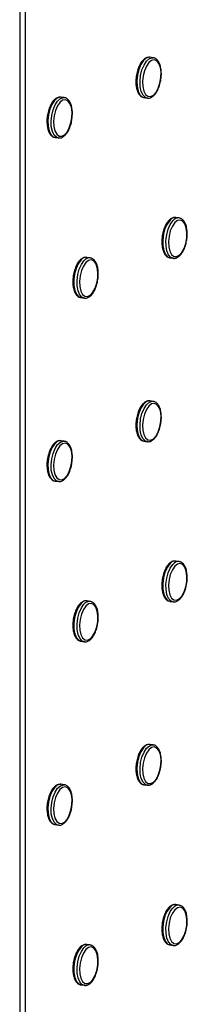
# Model space of a CAD drawing. Units: millimetres. Extents: x -1550 to 342, y -957 to 1717.
# Drawn here: x -352 to -315, y 1083 to 1301 of the extents above; entities that cross this region are included whole.
import ezdxf

# ---------------------------------------------------------------- set-up
doc = ezdxf.new("R2010")
doc.units = ezdxf.units.MM
doc.header["$MEASUREMENT"] = 0
doc.layers.get('0').update_dxf_attribs({"linetype": 'CONTINUOUS', "lineweight": 15})

msp = doc.modelspace()

# ---------------------------------------------------------------- linework, layer by layer
at = {"color": 7, "linetype": 'Continuous', "lineweight": 25}
for p, q in [((-352.15, 1565.71), (-352.15, 752.89)), ((-352.15, 1438.71), (-352.15, -523.5)), ((-350.95, 1438.53), (-350.95, -523.68)), ((-322.55, 1292.86), (-323.26, 1292.97)), ((-342.27, 1284.02), (-342.98, 1284.13)), ((-324.59, 1284.02), (-323.88, 1283.92)), ((-344.32, 1275.18), (-343.61, 1275.07)), ((-316.8, 1257.34), (-317.51, 1257.44)), ((-336.52, 1248.5), (-337.23, 1248.6)), ((-318.92, 1248.51), (-318.85, 1248.5)), ((-318.85, 1248.5), (-318.14, 1248.39)), ((-338.64, 1239.67), (-338.57, 1239.66)), ((-338.57, 1239.66), (-337.86, 1239.55)), ((-322.55, 1216.66), (-323.26, 1216.77)), ((-342.27, 1207.82), (-342.98, 1207.93)), ((-324.59, 1207.82), (-323.88, 1207.71)), ((-344.32, 1198.98), (-343.61, 1198.87)), ((-316.8, 1181.14), (-317.51, 1181.24)), ((-336.52, 1172.29), (-337.23, 1172.4)), ((-318.92, 1172.31), (-318.85, 1172.3)), ((-318.85, 1172.3), (-318.14, 1172.19)), ((-338.64, 1163.47), (-338.57, 1163.45)), ((-338.57, 1163.45), (-337.86, 1163.35)), ((-322.55, 1140.46), (-323.26, 1140.56)), ((-342.27, 1131.62), (-342.98, 1131.72)), ((-324.59, 1131.62), (-323.88, 1131.51)), ((-344.32, 1122.78), (-343.61, 1122.67)), ((-316.8, 1104.93), (-317.51, 1105.04)), ((-336.52, 1096.09), (-337.23, 1096.2)), ((-318.92, 1096.11), (-318.85, 1096.09)), ((-318.85, 1096.09), (-318.14, 1095.99)), ((-338.64, 1087.26), (-338.57, 1087.25)), ((-338.57, 1087.25), (-337.86, 1087.15))]:
    msp.add_line(p, q, dxfattribs=at)
at = {"color": 7, "linetype": 'Continuous', "lineweight": 25, "flags": 128}
for points in [[(-323.26, 1292.97), (-323.46, 1292.98), (-324.1, 1292.77), (-324.73, 1292.22), (-325.3, 1291.36), (-325.75, 1290.27), (-326.05, 1289.04)], [(-325.34, 1288.93), (-325.04, 1290.17), (-324.58, 1291.25), (-324.02, 1292.11), (-323.39, 1292.67), (-322.75, 1292.87), (-322.53, 1292.86)], [(-324.79, 1288.83), (-324.91, 1287.62), (-324.85, 1286.47), (-324.61, 1285.48), (-324.22, 1284.75), (-323.71, 1284.34), (-323.12, 1284.28), (-322.5, 1284.58), (-321.92, 1285.22), (-321.42, 1286.13), (-321.05, 1287.24), (-320.84, 1288.45), (-320.81, 1289.65), (-320.96, 1290.73), (-321.28, 1291.59), (-321.74, 1292.17), (-322.3, 1292.41), (-322.91, 1292.28), (-323.51, 1291.81), (-324.06, 1291.03), (-324.5, 1290), (-324.79, 1288.83)], [(-326.05, 1289.04), (-326.18, 1287.76), (-326.13, 1286.55), (-325.9, 1285.49), (-325.51, 1284.67), (-325, 1284.17), (-324.59, 1284.02)], [(-323.91, 1283.92), (-324.28, 1284.06), (-324.8, 1284.57), (-325.19, 1285.38), (-325.42, 1286.44), (-325.47, 1287.66), (-325.34, 1288.93)], [(-342.98, 1284.13), (-343.18, 1284.14), (-343.83, 1283.93), (-344.45, 1283.38), (-345.02, 1282.52), (-345.47, 1281.43), (-345.77, 1280.2)], [(-345.06, 1280.09), (-344.76, 1281.32), (-344.31, 1282.41), (-343.74, 1283.27), (-343.12, 1283.82), (-342.47, 1284.03), (-342.25, 1284.02)], [(-344.51, 1279.99), (-344.63, 1278.77), (-344.57, 1277.62), (-344.34, 1276.64), (-343.94, 1275.91), (-343.43, 1275.5), (-342.84, 1275.44), (-342.23, 1275.74), (-341.64, 1276.38), (-341.15, 1277.29), (-340.78, 1278.4), (-340.57, 1279.61), (-340.54, 1280.81), (-340.69, 1281.89), (-341.01, 1282.75), (-341.47, 1283.33), (-342.02, 1283.57), (-342.63, 1283.44), (-343.24, 1282.97), (-343.78, 1282.18), (-344.22, 1281.16), (-344.51, 1279.99)], [(-345.77, 1280.2), (-345.91, 1278.92), (-345.86, 1277.71), (-345.63, 1276.65), (-345.24, 1275.83), (-344.72, 1275.33), (-344.32, 1275.18)], [(-343.63, 1275.08), (-344.01, 1275.22), (-344.52, 1275.72), (-344.91, 1276.54), (-345.14, 1277.6), (-345.19, 1278.82), (-345.06, 1280.09)], [(-318.89, 1256.8), (-319.47, 1255.99), (-319.94, 1254.93), (-320.27, 1253.72), (-320.43, 1252.44), (-320.41, 1251.21), (-320.21, 1250.12), (-319.84, 1249.26), (-319.34, 1248.7), (-318.92, 1248.51)], [(-318.16, 1248.39), (-318.63, 1248.59), (-319.13, 1249.15), (-319.49, 1250.01), (-319.7, 1251.1), (-319.72, 1252.34), (-319.56, 1253.61), (-319.23, 1254.83), (-318.75, 1255.88), (-318.18, 1256.7)], [(-317.76, 1256.29), (-318.3, 1255.52), (-318.75, 1254.5), (-319.04, 1253.33), (-319.17, 1252.11), (-319.11, 1250.96), (-318.87, 1249.97), (-318.48, 1249.23), (-317.97, 1248.82), (-317.38, 1248.75), (-316.77, 1249.05), (-316.19, 1249.68), (-315.69, 1250.59), (-315.31, 1251.7), (-315.1, 1252.9), (-315.07, 1254.1), (-315.21, 1255.18), (-315.53, 1256.06), (-315.99, 1256.64), (-316.55, 1256.88), (-317.15, 1256.76), (-317.76, 1256.29)], [(-338.61, 1247.96), (-339.19, 1247.15), (-339.66, 1246.09), (-339.99, 1244.88), (-340.15, 1243.6), (-340.13, 1242.37), (-339.93, 1241.28), (-339.56, 1240.42), (-339.06, 1239.86), (-338.64, 1239.67)], [(-337.88, 1239.55), (-338.35, 1239.75), (-338.85, 1240.31), (-339.22, 1241.17), (-339.42, 1242.26), (-339.44, 1243.49), (-339.28, 1244.77), (-338.95, 1245.99), (-338.48, 1247.04), (-337.9, 1247.85)], [(-337.48, 1247.45), (-338.03, 1246.67), (-338.47, 1245.65), (-338.76, 1244.48), (-338.89, 1243.27), (-338.83, 1242.12), (-338.6, 1241.13), (-338.2, 1240.39), (-337.69, 1239.97), (-337.1, 1239.91), (-336.49, 1240.21), (-335.91, 1240.84), (-335.41, 1241.75), (-335.04, 1242.86), (-334.82, 1244.06), (-334.79, 1245.26), (-334.94, 1246.34), (-335.25, 1247.22), (-335.71, 1247.8), (-336.27, 1248.04), (-336.88, 1247.92), (-337.48, 1247.45)], [(-323.26, 1216.77), (-323.46, 1216.78), (-324.1, 1216.57), (-324.73, 1216.01), (-325.3, 1215.16), (-325.75, 1214.07), (-326.05, 1212.84)], [(-325.34, 1212.73), (-325.04, 1213.96), (-324.58, 1215.05), (-324.02, 1215.91), (-323.39, 1216.46), (-322.75, 1216.67), (-322.53, 1216.66)], [(-324.79, 1212.63), (-324.91, 1211.41), (-324.85, 1210.26), (-324.61, 1209.28), (-324.22, 1208.55), (-323.71, 1208.14), (-323.12, 1208.08), (-322.5, 1208.38), (-321.92, 1209.02), (-321.42, 1209.93), (-321.05, 1211.04), (-320.84, 1212.25), (-320.81, 1213.44), (-320.96, 1214.52), (-321.28, 1215.39), (-321.74, 1215.97), (-322.3, 1216.21), (-322.91, 1216.08), (-323.51, 1215.61), (-324.06, 1214.82), (-324.5, 1213.8), (-324.79, 1212.63)], [(-326.05, 1212.84), (-326.18, 1211.56), (-326.13, 1210.34), (-325.9, 1209.29), (-325.51, 1208.47), (-325, 1207.96), (-324.59, 1207.82)], [(-323.91, 1207.72), (-324.28, 1207.86), (-324.8, 1208.36), (-325.19, 1209.18), (-325.42, 1210.24), (-325.47, 1211.46), (-325.34, 1212.73)], [(-342.98, 1207.93), (-343.18, 1207.94), (-343.83, 1207.73), (-344.45, 1207.17), (-345.02, 1206.32), (-345.47, 1205.23), (-345.77, 1204)], [(-345.06, 1203.89), (-344.76, 1205.12), (-344.31, 1206.21), (-343.74, 1207.07), (-343.12, 1207.62), (-342.47, 1207.83), (-342.25, 1207.82)], [(-344.51, 1203.79), (-344.63, 1202.57), (-344.57, 1201.42), (-344.34, 1200.44), (-343.94, 1199.71), (-343.43, 1199.29), (-342.84, 1199.24), (-342.23, 1199.54), (-341.64, 1200.18), (-341.15, 1201.09), (-340.78, 1202.2), (-340.57, 1203.41), (-340.54, 1204.6), (-340.69, 1205.68), (-341.01, 1206.55), (-341.47, 1207.13), (-342.02, 1207.37), (-342.63, 1207.24), (-343.24, 1206.77), (-343.78, 1205.98), (-344.22, 1204.96), (-344.51, 1203.79)], [(-345.77, 1204), (-345.91, 1202.72), (-345.86, 1201.5), (-345.63, 1200.44), (-345.24, 1199.63), (-344.72, 1199.12), (-344.32, 1198.98)], [(-343.63, 1198.88), (-344.01, 1199.02), (-344.52, 1199.52), (-344.91, 1200.34), (-345.14, 1201.4), (-345.19, 1202.61), (-345.06, 1203.89)], [(-318.89, 1180.6), (-319.47, 1179.79), (-319.94, 1178.73), (-320.27, 1177.52), (-320.43, 1176.24), (-320.41, 1175.01), (-320.21, 1173.92), (-319.84, 1173.06), (-319.34, 1172.5), (-318.92, 1172.31)], [(-318.16, 1172.19), (-318.63, 1172.39), (-319.13, 1172.95), (-319.49, 1173.81), (-319.7, 1174.9), (-319.72, 1176.13), (-319.56, 1177.41), (-319.23, 1178.63), (-318.75, 1179.68), (-318.18, 1180.49)], [(-317.76, 1180.09), (-318.3, 1179.31), (-318.75, 1178.29), (-319.04, 1177.12), (-319.17, 1175.91), (-319.11, 1174.76), (-318.87, 1173.77), (-318.48, 1173.03), (-317.97, 1172.61), (-317.38, 1172.55), (-316.77, 1172.85), (-316.19, 1173.48), (-315.69, 1174.39), (-315.31, 1175.5), (-315.1, 1176.7), (-315.07, 1177.9), (-315.21, 1178.98), (-315.53, 1179.85), (-315.99, 1180.44), (-316.55, 1180.68), (-317.15, 1180.56), (-317.76, 1180.09)], [(-338.61, 1171.76), (-339.19, 1170.95), (-339.66, 1169.89), (-339.99, 1168.67), (-340.15, 1167.4), (-340.13, 1166.16), (-339.93, 1165.07), (-339.56, 1164.21), (-339.06, 1163.66), (-338.64, 1163.47)], [(-337.88, 1163.35), (-338.35, 1163.55), (-338.85, 1164.11), (-339.22, 1164.97), (-339.42, 1166.06), (-339.44, 1167.29), (-339.28, 1168.57), (-338.95, 1169.78), (-338.48, 1170.84), (-337.9, 1171.65)], [(-337.48, 1171.25), (-338.03, 1170.47), (-338.47, 1169.45), (-338.76, 1168.28), (-338.89, 1167.07), (-338.83, 1165.91), (-338.6, 1164.93), (-338.2, 1164.19), (-337.69, 1163.77), (-337.1, 1163.71), (-336.49, 1164.01), (-335.91, 1164.64), (-335.41, 1165.55), (-335.04, 1166.66), (-334.82, 1167.86), (-334.79, 1169.06), (-334.94, 1170.14), (-335.25, 1171.01), (-335.71, 1171.6), (-336.27, 1171.84), (-336.88, 1171.72), (-337.48, 1171.25)], [(-323.26, 1140.56), (-323.46, 1140.58), (-324.1, 1140.37), (-324.73, 1139.81), (-325.3, 1138.96), (-325.75, 1137.87), (-326.05, 1136.64)], [(-325.34, 1136.53), (-325.04, 1137.76), (-324.58, 1138.85), (-324.02, 1139.71), (-323.39, 1140.26), (-322.75, 1140.47), (-322.53, 1140.46)], [(-324.79, 1136.43), (-324.91, 1135.21), (-324.85, 1134.06), (-324.61, 1133.08), (-324.22, 1132.35), (-323.71, 1131.93), (-323.12, 1131.88), (-322.5, 1132.18), (-321.92, 1132.82), (-321.42, 1133.73), (-321.05, 1134.84), (-320.84, 1136.05), (-320.81, 1137.24), (-320.96, 1138.32), (-321.28, 1139.19), (-321.74, 1139.77), (-322.3, 1140.01), (-322.91, 1139.88), (-323.51, 1139.4), (-324.06, 1138.62), (-324.5, 1137.6), (-324.79, 1136.43)], [(-326.05, 1136.64), (-326.18, 1135.36), (-326.13, 1134.14), (-325.9, 1133.08), (-325.51, 1132.27), (-325, 1131.76), (-324.59, 1131.62)], [(-323.91, 1131.52), (-324.28, 1131.66), (-324.8, 1132.16), (-325.19, 1132.98), (-325.42, 1134.04), (-325.47, 1135.25), (-325.34, 1136.53)], [(-342.98, 1131.72), (-343.18, 1131.73), (-343.83, 1131.53), (-344.45, 1130.97), (-345.02, 1130.11), (-345.47, 1129.03), (-345.77, 1127.79)], [(-345.06, 1127.69), (-344.76, 1128.92), (-344.31, 1130.01), (-343.74, 1130.86), (-343.12, 1131.42), (-342.47, 1131.63), (-342.25, 1131.61)], [(-344.51, 1127.59), (-344.63, 1126.37), (-344.57, 1125.22), (-344.34, 1124.23), (-343.94, 1123.5), (-343.43, 1123.09), (-342.84, 1123.03), (-342.23, 1123.34), (-341.64, 1123.98), (-341.15, 1124.89), (-340.78, 1126), (-340.57, 1127.2), (-340.54, 1128.4), (-340.69, 1129.48), (-341.01, 1130.35), (-341.47, 1130.93), (-342.02, 1131.16), (-342.63, 1131.04), (-343.24, 1130.56), (-343.78, 1129.78), (-344.22, 1128.76), (-344.51, 1127.59)], [(-345.77, 1127.79), (-345.91, 1126.52), (-345.86, 1125.3), (-345.63, 1124.24), (-345.24, 1123.43), (-344.72, 1122.92), (-344.32, 1122.78)], [(-343.63, 1122.67), (-344.01, 1122.81), (-344.52, 1123.32), (-344.91, 1124.14), (-345.14, 1125.19), (-345.19, 1126.41), (-345.06, 1127.69)], [(-318.89, 1104.4), (-319.47, 1103.59), (-319.94, 1102.53), (-320.27, 1101.31), (-320.43, 1100.04), (-320.41, 1098.8), (-320.21, 1097.71), (-319.84, 1096.85), (-319.34, 1096.3), (-318.92, 1096.11)], [(-318.16, 1095.99), (-318.63, 1096.19), (-319.13, 1096.75), (-319.49, 1097.61), (-319.7, 1098.7), (-319.72, 1099.93), (-319.56, 1101.21), (-319.23, 1102.42), (-318.75, 1103.48), (-318.18, 1104.29)], [(-317.76, 1103.89), (-318.3, 1103.11), (-318.75, 1102.09), (-319.04, 1100.92), (-319.17, 1099.71), (-319.11, 1098.55), (-318.87, 1097.57), (-318.48, 1096.83), (-317.97, 1096.41), (-317.38, 1096.35), (-316.77, 1096.65), (-316.19, 1097.28), (-315.69, 1098.19), (-315.31, 1099.29), (-315.1, 1100.5), (-315.07, 1101.7), (-315.21, 1102.78), (-315.53, 1103.65), (-315.99, 1104.24), (-316.55, 1104.48), (-317.15, 1104.36), (-317.76, 1103.89)], [(-338.61, 1095.56), (-339.19, 1094.74), (-339.66, 1093.69), (-339.99, 1092.47), (-340.15, 1091.2), (-340.13, 1089.96), (-339.93, 1088.87), (-339.56, 1088.01), (-339.06, 1087.45), (-338.64, 1087.26)], [(-337.88, 1087.15), (-338.35, 1087.35), (-338.85, 1087.91), (-339.22, 1088.77), (-339.42, 1089.86), (-339.44, 1091.09), (-339.28, 1092.37), (-338.95, 1093.58), (-338.48, 1094.64), (-337.9, 1095.45)], [(-337.48, 1095.05), (-338.03, 1094.27), (-338.47, 1093.25), (-338.76, 1092.08), (-338.89, 1090.87), (-338.83, 1089.71), (-338.6, 1088.72), (-338.2, 1087.99), (-337.69, 1087.57), (-337.1, 1087.51), (-336.49, 1087.8), (-335.91, 1088.44), (-335.41, 1089.35), (-335.04, 1090.45), (-334.82, 1091.66), (-334.79, 1092.86), (-334.94, 1093.94), (-335.25, 1094.81), (-335.71, 1095.39), (-336.27, 1095.64), (-336.88, 1095.52), (-337.48, 1095.05)]]:
    msp.add_lwpolyline(points, dxfattribs=at)
at = {"color": 7, "linetype": 'Continuous', "lineweight": 25}
for centre, radius, start, end in [((-317.65, 1255.93), 1.52, 84.9567, 145.0306), ((-316.94, 1255.83), 1.51, 84.6058, 145.0696), ((-337.37, 1247.09), 1.52, 84.9567, 145.0306), ((-336.66, 1246.99), 1.51, 84.6058, 145.0696), ((-317.65, 1179.73), 1.52, 84.9567, 145.0306), ((-316.94, 1179.63), 1.51, 84.6058, 145.0696), ((-337.37, 1170.89), 1.52, 84.9567, 145.0306), ((-336.66, 1170.78), 1.51, 84.6058, 145.0696), ((-317.65, 1103.53), 1.52, 84.9567, 145.0306), ((-316.94, 1103.42), 1.51, 84.6058, 145.0696), ((-337.37, 1094.69), 1.52, 84.9567, 145.0306), ((-336.66, 1094.58), 1.51, 84.6058, 145.0696)]:
    msp.add_arc(centre, radius, start, end, dxfattribs=at)
for points, knots in [([(-323.27, 1292.94), (-323.44, 1292.96), (-323.83, 1293), (-324.43, 1292.7), (-325.02, 1292.14), (-325.56, 1291.31), (-326.01, 1290.26), (-326.18, 1289.46), (-326.26, 1289.06)], [0, 0, 0, 0, 0.120885, 0.281761, 0.451633, 0.633354, 0.816399, 1, 1, 1, 1]), ([(-320.86, 1288.09), (-320.82, 1288.33), (-320.72, 1288.96), (-320.75, 1289.99), (-320.93, 1291.06), (-321.28, 1291.93), (-321.76, 1292.52), (-322.2, 1292.83), (-322.47, 1292.83), (-322.53, 1292.83)], [0, 0, 0, 0, 0.10391, 0.281876, 0.460948, 0.642467, 0.808273, 0.961795, 1, 1, 1, 1]), ([(-326.26, 1289.06), (-326.29, 1288.85), (-326.39, 1288.25), (-326.41, 1287.23), (-326.28, 1286.12), (-325.97, 1285.16), (-325.51, 1284.48), (-325, 1284.08), (-324.66, 1284.07), (-324.53, 1284.06)], [0, 0, 0, 0, 0.087788, 0.255457, 0.424276, 0.595015, 0.768914, 0.915849, 1, 1, 1, 1]), ([(-323.91, 1283.96), (-323.77, 1283.94), (-323.42, 1283.86), (-322.83, 1284.12), (-322.22, 1284.62), (-321.67, 1285.41), (-321.22, 1286.42), (-320.94, 1287.36), (-320.87, 1287.93), (-320.86, 1288.09)], [0, 0, 0, 0, 0.0965511, 0.2501989, 0.4092979, 0.5808773, 0.7552367, 0.9283768, 1, 1, 1, 1]), ([(-342.99, 1284.09), (-343.16, 1284.11), (-343.55, 1284.16), (-344.15, 1283.86), (-344.75, 1283.3), (-345.28, 1282.47), (-345.73, 1281.42), (-345.9, 1280.62), (-345.99, 1280.22)], [0, 0, 0, 0, 0.120885, 0.281761, 0.451633, 0.633354, 0.816399, 1, 1, 1, 1]), ([(-340.58, 1279.25), (-340.54, 1279.49), (-340.45, 1280.12), (-340.47, 1281.15), (-340.65, 1282.22), (-341, 1283.09), (-341.48, 1283.68), (-341.93, 1283.99), (-342.2, 1283.99), (-342.25, 1283.99)], [0, 0, 0, 0, 0.10391, 0.281876, 0.460948, 0.642467, 0.808273, 0.961795, 1, 1, 1, 1]), ([(-345.99, 1280.22), (-346.02, 1280.01), (-346.11, 1279.4), (-346.14, 1278.39), (-346, 1277.28), (-345.7, 1276.32), (-345.24, 1275.64), (-344.73, 1275.24), (-344.38, 1275.22), (-344.26, 1275.22)], [0, 0, 0, 0, 0.087788, 0.255457, 0.424276, 0.595015, 0.768914, 0.915849, 1, 1, 1, 1]), ([(-343.63, 1275.12), (-343.5, 1275.09), (-343.14, 1275.02), (-342.55, 1275.27), (-341.95, 1275.78), (-341.39, 1276.57), (-340.94, 1277.58), (-340.66, 1278.52), (-340.6, 1279.09), (-340.58, 1279.25)], [0, 0, 0, 0, 0.096551, 0.250199, 0.409298, 0.580877, 0.755237, 0.928377, 1, 1, 1, 1]), ([(-319.21, 1256.63), (-319.29, 1256.54), (-319.57, 1256.2), (-319.97, 1255.45), (-320.36, 1254.35), (-320.57, 1253.45), (-320.59, 1252.95), (-320.59, 1252.84)], [0, 0, 0, 0, 0.1068429, 0.3828246, 0.657201, 0.9299797, 1, 1, 1, 1]), ([(-317.52, 1257.4), (-317.64, 1257.43), (-317.98, 1257.5), (-318.55, 1257.25), (-318.98, 1256.92), (-319.18, 1256.66), (-319.21, 1256.63)], [0, 0, 0, 0, 0.200959, 0.567501, 0.942364, 1, 1, 1, 1]), ([(-315.07, 1252.77), (-315.06, 1252.81), (-314.98, 1253.25), (-314.99, 1254.1), (-315.11, 1255.22), (-315.41, 1256.18), (-315.87, 1256.86), (-316.36, 1257.26), (-316.69, 1257.28), (-316.8, 1257.29)], [0, 0, 0, 0, 0.01866, 0.20156, 0.385289, 0.571074, 0.76028, 0.92051, 1, 1, 1, 1]), ([(-320.59, 1252.84), (-320.62, 1252.55), (-320.68, 1251.84), (-320.57, 1250.81), (-320.3, 1249.81), (-319.87, 1249.08), (-319.4, 1248.63), (-319.05, 1248.57), (-318.93, 1248.55)], [0, 0, 0, 0, 0.1435985, 0.3375663, 0.5334448, 0.73275, 0.904691, 1, 1, 1, 1]), ([(-318.16, 1248.43), (-318.09, 1248.41), (-317.81, 1248.32), (-317.28, 1248.49), (-316.66, 1248.91), (-316.09, 1249.61), (-315.6, 1250.56), (-315.24, 1251.65), (-315.12, 1252.41), (-315.07, 1252.77)], [0, 0, 0, 0, 0.046198, 0.195999, 0.347167, 0.510908, 0.680622, 0.849299, 1, 1, 1, 1]), ([(-338.93, 1247.79), (-339.01, 1247.7), (-339.29, 1247.36), (-339.7, 1246.61), (-340.08, 1245.51), (-340.29, 1244.6), (-340.31, 1244.1), (-340.32, 1244)], [0, 0, 0, 0, 0.1068429, 0.3828246, 0.657201, 0.9299797, 1, 1, 1, 1]), ([(-337.25, 1248.56), (-337.37, 1248.58), (-337.7, 1248.66), (-338.27, 1248.4), (-338.7, 1248.08), (-338.9, 1247.82), (-338.93, 1247.79)], [0, 0, 0, 0, 0.200959, 0.567501, 0.942364, 1, 1, 1, 1]), ([(-334.79, 1243.93), (-334.79, 1243.97), (-334.71, 1244.41), (-334.71, 1245.26), (-334.83, 1246.37), (-335.14, 1247.34), (-335.59, 1248.02), (-336.08, 1248.42), (-336.41, 1248.44), (-336.52, 1248.45)], [0, 0, 0, 0, 0.01866, 0.20156, 0.385289, 0.571074, 0.76028, 0.92051, 1, 1, 1, 1]), ([(-340.32, 1244), (-340.34, 1243.7), (-340.4, 1243), (-340.29, 1241.96), (-340.03, 1240.97), (-339.6, 1240.24), (-339.12, 1239.79), (-338.78, 1239.73), (-338.66, 1239.71)], [0, 0, 0, 0, 0.143599, 0.337566, 0.533445, 0.73275, 0.904691, 1, 1, 1, 1]), ([(-337.88, 1239.59), (-337.82, 1239.57), (-337.54, 1239.48), (-337.01, 1239.65), (-336.38, 1240.06), (-335.81, 1240.77), (-335.32, 1241.72), (-334.96, 1242.81), (-334.85, 1243.57), (-334.79, 1243.93)], [0, 0, 0, 0, 0.046198, 0.195999, 0.347167, 0.510908, 0.680622, 0.849299, 1, 1, 1, 1]), ([(-323.27, 1216.73), (-323.44, 1216.75), (-323.83, 1216.8), (-324.43, 1216.49), (-325.02, 1215.94), (-325.56, 1215.11), (-326.01, 1214.05), (-326.18, 1213.26), (-326.26, 1212.86)], [0, 0, 0, 0, 0.120885, 0.2817606, 0.4516331, 0.6333541, 0.8163986, 1, 1, 1, 1]), ([(-320.86, 1211.89), (-320.82, 1212.13), (-320.72, 1212.76), (-320.75, 1213.78), (-320.93, 1214.86), (-321.28, 1215.73), (-321.76, 1216.32), (-322.2, 1216.63), (-322.47, 1216.63), (-322.53, 1216.63)], [0, 0, 0, 0, 0.1039105, 0.2818759, 0.4609475, 0.6424669, 0.8082728, 0.9617946, 1, 1, 1, 1]), ([(-326.26, 1212.86), (-326.29, 1212.65), (-326.39, 1212.04), (-326.41, 1211.03), (-326.28, 1209.92), (-325.97, 1208.96), (-325.51, 1208.28), (-325, 1207.88), (-324.66, 1207.86), (-324.53, 1207.86)], [0, 0, 0, 0, 0.087788, 0.255457, 0.424276, 0.595015, 0.768914, 0.915849, 1, 1, 1, 1]), ([(-323.91, 1207.76), (-323.77, 1207.73), (-323.42, 1207.66), (-322.83, 1207.91), (-322.22, 1208.42), (-321.67, 1209.21), (-321.22, 1210.22), (-320.94, 1211.16), (-320.87, 1211.73), (-320.86, 1211.89)], [0, 0, 0, 0, 0.0965511, 0.2501989, 0.4092979, 0.5808773, 0.7552367, 0.9283768, 1, 1, 1, 1]), ([(-342.99, 1207.89), (-343.16, 1207.91), (-343.55, 1207.96), (-344.15, 1207.65), (-344.75, 1207.1), (-345.28, 1206.26), (-345.73, 1205.21), (-345.9, 1204.42), (-345.99, 1204.02)], [0, 0, 0, 0, 0.120885, 0.281761, 0.451633, 0.633354, 0.816399, 1, 1, 1, 1]), ([(-340.58, 1203.05), (-340.54, 1203.28), (-340.45, 1203.92), (-340.47, 1204.94), (-340.65, 1206.02), (-341, 1206.89), (-341.48, 1207.47), (-341.93, 1207.79), (-342.2, 1207.79), (-342.25, 1207.79)], [0, 0, 0, 0, 0.10391, 0.281876, 0.460948, 0.642467, 0.808273, 0.961795, 1, 1, 1, 1]), ([(-345.99, 1204.02), (-346.02, 1203.81), (-346.11, 1203.2), (-346.14, 1202.19), (-346, 1201.08), (-345.7, 1200.12), (-345.24, 1199.44), (-344.73, 1199.04), (-344.38, 1199.02), (-344.26, 1199.02)], [0, 0, 0, 0, 0.0877878, 0.2554572, 0.4242756, 0.5950154, 0.768914, 0.9158491, 1, 1, 1, 1]), ([(-343.63, 1198.92), (-343.5, 1198.89), (-343.14, 1198.82), (-342.55, 1199.07), (-341.95, 1199.58), (-341.39, 1200.36), (-340.94, 1201.38), (-340.66, 1202.31), (-340.6, 1202.88), (-340.58, 1203.05)], [0, 0, 0, 0, 0.0965511, 0.2501989, 0.4092979, 0.5808773, 0.7552367, 0.9283768, 1, 1, 1, 1]), ([(-319.21, 1180.43), (-319.29, 1180.34), (-319.57, 1180), (-319.97, 1179.25), (-320.36, 1178.15), (-320.57, 1177.24), (-320.59, 1176.74), (-320.59, 1176.64)], [0, 0, 0, 0, 0.106843, 0.382825, 0.657201, 0.92998, 1, 1, 1, 1]), ([(-317.52, 1181.2), (-317.64, 1181.22), (-317.98, 1181.3), (-318.55, 1181.04), (-318.98, 1180.72), (-319.18, 1180.46), (-319.21, 1180.43)], [0, 0, 0, 0, 0.200959, 0.567501, 0.942364, 1, 1, 1, 1]), ([(-315.07, 1176.57), (-315.06, 1176.61), (-314.98, 1177.05), (-314.99, 1177.9), (-315.11, 1179.01), (-315.41, 1179.98), (-315.87, 1180.66), (-316.36, 1181.06), (-316.69, 1181.08), (-316.8, 1181.09)], [0, 0, 0, 0, 0.01866, 0.20156, 0.385289, 0.571074, 0.76028, 0.92051, 1, 1, 1, 1]), ([(-320.59, 1176.64), (-320.62, 1176.34), (-320.68, 1175.64), (-320.57, 1174.6), (-320.3, 1173.61), (-319.87, 1172.88), (-319.4, 1172.43), (-319.05, 1172.37), (-318.93, 1172.35)], [0, 0, 0, 0, 0.1435985, 0.3375663, 0.5334448, 0.73275, 0.904691, 1, 1, 1, 1]), ([(-318.16, 1172.23), (-318.09, 1172.2), (-317.81, 1172.12), (-317.28, 1172.29), (-316.66, 1172.7), (-316.09, 1173.41), (-315.6, 1174.36), (-315.24, 1175.45), (-315.12, 1176.21), (-315.07, 1176.57)], [0, 0, 0, 0, 0.046198, 0.195999, 0.347167, 0.510908, 0.680622, 0.849299, 1, 1, 1, 1]), ([(-338.93, 1171.59), (-339.01, 1171.49), (-339.29, 1171.16), (-339.7, 1170.41), (-340.08, 1169.31), (-340.29, 1168.4), (-340.31, 1167.9), (-340.32, 1167.8)], [0, 0, 0, 0, 0.106843, 0.382825, 0.657201, 0.92998, 1, 1, 1, 1]), ([(-337.25, 1172.36), (-337.37, 1172.38), (-337.7, 1172.46), (-338.27, 1172.2), (-338.7, 1171.88), (-338.9, 1171.62), (-338.93, 1171.59)], [0, 0, 0, 0, 0.200959, 0.567501, 0.942364, 1, 1, 1, 1]), ([(-334.79, 1167.73), (-334.79, 1167.77), (-334.71, 1168.21), (-334.71, 1169.06), (-334.83, 1170.17), (-335.14, 1171.14), (-335.59, 1171.82), (-336.08, 1172.22), (-336.41, 1172.24), (-336.52, 1172.25)], [0, 0, 0, 0, 0.01866, 0.20156, 0.385289, 0.571074, 0.76028, 0.92051, 1, 1, 1, 1]), ([(-340.32, 1167.8), (-340.34, 1167.5), (-340.4, 1166.8), (-340.29, 1165.76), (-340.03, 1164.77), (-339.6, 1164.04), (-339.12, 1163.59), (-338.78, 1163.53), (-338.66, 1163.51)], [0, 0, 0, 0, 0.143599, 0.337566, 0.533445, 0.73275, 0.904691, 1, 1, 1, 1]), ([(-337.88, 1163.38), (-337.82, 1163.36), (-337.54, 1163.28), (-337.01, 1163.44), (-336.38, 1163.86), (-335.81, 1164.57), (-335.32, 1165.52), (-334.96, 1166.61), (-334.85, 1167.37), (-334.79, 1167.73)], [0, 0, 0, 0, 0.046198, 0.195999, 0.347167, 0.510908, 0.680622, 0.849299, 1, 1, 1, 1]), ([(-323.27, 1140.53), (-323.44, 1140.55), (-323.83, 1140.6), (-324.43, 1140.29), (-325.02, 1139.74), (-325.56, 1138.9), (-326.01, 1137.85), (-326.18, 1137.06), (-326.26, 1136.66)], [0, 0, 0, 0, 0.120885, 0.2817606, 0.4516331, 0.6333541, 0.8163986, 1, 1, 1, 1]), ([(-320.86, 1135.69), (-320.82, 1135.92), (-320.72, 1136.56), (-320.75, 1137.58), (-320.93, 1138.66), (-321.28, 1139.53), (-321.76, 1140.11), (-322.2, 1140.43), (-322.47, 1140.43), (-322.53, 1140.42)], [0, 0, 0, 0, 0.1039105, 0.2818759, 0.4609475, 0.6424669, 0.8082728, 0.9617946, 1, 1, 1, 1]), ([(-326.26, 1136.66), (-326.29, 1136.45), (-326.39, 1135.84), (-326.41, 1134.83), (-326.28, 1133.72), (-325.97, 1132.76), (-325.51, 1132.08), (-325, 1131.68), (-324.66, 1131.66), (-324.53, 1131.66)], [0, 0, 0, 0, 0.087788, 0.255457, 0.424276, 0.595015, 0.768914, 0.915849, 1, 1, 1, 1]), ([(-323.91, 1131.56), (-323.77, 1131.53), (-323.42, 1131.46), (-322.83, 1131.71), (-322.22, 1132.22), (-321.67, 1133), (-321.22, 1134.02), (-320.94, 1134.95), (-320.87, 1135.52), (-320.86, 1135.69)], [0, 0, 0, 0, 0.0965511, 0.2501989, 0.4092979, 0.5808773, 0.7552367, 0.9283768, 1, 1, 1, 1]), ([(-342.99, 1131.69), (-343.16, 1131.71), (-343.55, 1131.76), (-344.15, 1131.45), (-344.75, 1130.9), (-345.28, 1130.06), (-345.73, 1129.01), (-345.9, 1128.21), (-345.99, 1127.82)], [0, 0, 0, 0, 0.120885, 0.281761, 0.451633, 0.633354, 0.816399, 1, 1, 1, 1]), ([(-340.58, 1126.85), (-340.54, 1127.08), (-340.45, 1127.72), (-340.47, 1128.74), (-340.65, 1129.81), (-341, 1130.69), (-341.48, 1131.27), (-341.93, 1131.59), (-342.2, 1131.58), (-342.25, 1131.58)], [0, 0, 0, 0, 0.10391, 0.281876, 0.460948, 0.642467, 0.808273, 0.961795, 1, 1, 1, 1]), ([(-345.99, 1127.82), (-346.02, 1127.61), (-346.11, 1127), (-346.14, 1125.99), (-346, 1124.87), (-345.7, 1123.91), (-345.24, 1123.24), (-344.73, 1122.84), (-344.38, 1122.82), (-344.26, 1122.81)], [0, 0, 0, 0, 0.0877878, 0.2554572, 0.4242756, 0.5950154, 0.768914, 0.9158491, 1, 1, 1, 1]), ([(-343.63, 1122.72), (-343.5, 1122.69), (-343.14, 1122.62), (-342.55, 1122.87), (-341.95, 1123.38), (-341.39, 1124.16), (-340.94, 1125.18), (-340.66, 1126.11), (-340.6, 1126.68), (-340.58, 1126.85)], [0, 0, 0, 0, 0.0965511, 0.2501989, 0.4092979, 0.5808773, 0.7552367, 0.9283768, 1, 1, 1, 1]), ([(-317.52, 1105), (-317.64, 1105.02), (-317.98, 1105.09), (-318.55, 1104.84), (-318.98, 1104.52), (-319.18, 1104.26), (-319.21, 1104.23)], [0, 0, 0, 0, 0.200959, 0.567501, 0.942364, 1, 1, 1, 1]), ([(-319.21, 1104.23), (-319.29, 1104.13), (-319.57, 1103.8), (-319.97, 1103.05), (-320.36, 1101.95), (-320.57, 1101.04), (-320.59, 1100.54), (-320.59, 1100.44)], [0, 0, 0, 0, 0.106843, 0.382825, 0.657201, 0.92998, 1, 1, 1, 1]), ([(-315.07, 1100.37), (-315.06, 1100.41), (-314.98, 1100.85), (-314.99, 1101.7), (-315.11, 1102.81), (-315.41, 1103.78), (-315.87, 1104.46), (-316.36, 1104.86), (-316.69, 1104.88), (-316.8, 1104.89)], [0, 0, 0, 0, 0.01866, 0.20156, 0.385289, 0.571074, 0.76028, 0.92051, 1, 1, 1, 1]), ([(-320.59, 1100.44), (-320.62, 1100.14), (-320.68, 1099.44), (-320.57, 1098.4), (-320.3, 1097.4), (-319.87, 1096.67), (-319.4, 1096.23), (-319.05, 1096.17), (-318.93, 1096.14)], [0, 0, 0, 0, 0.1435985, 0.3375663, 0.5334448, 0.73275, 0.904691, 1, 1, 1, 1]), ([(-318.16, 1096.02), (-318.09, 1096), (-317.81, 1095.92), (-317.28, 1096.08), (-316.66, 1096.5), (-316.09, 1097.21), (-315.6, 1098.16), (-315.24, 1099.25), (-315.12, 1100.01), (-315.07, 1100.37)], [0, 0, 0, 0, 0.046198, 0.195999, 0.347167, 0.510908, 0.680622, 0.849299, 1, 1, 1, 1]), ([(-338.93, 1095.38), (-339.01, 1095.29), (-339.29, 1094.96), (-339.7, 1094.21), (-340.08, 1093.11), (-340.29, 1092.2), (-340.31, 1091.7), (-340.32, 1091.6)], [0, 0, 0, 0, 0.106843, 0.382825, 0.657201, 0.92998, 1, 1, 1, 1]), ([(-337.25, 1096.15), (-337.37, 1096.18), (-337.7, 1096.25), (-338.27, 1096), (-338.7, 1095.68), (-338.9, 1095.42), (-338.93, 1095.38)], [0, 0, 0, 0, 0.200959, 0.567501, 0.942364, 1, 1, 1, 1]), ([(-334.79, 1091.53), (-334.79, 1091.57), (-334.71, 1092.01), (-334.71, 1092.86), (-334.83, 1093.97), (-335.14, 1094.93), (-335.59, 1095.62), (-336.08, 1096.02), (-336.41, 1096.04), (-336.52, 1096.05)], [0, 0, 0, 0, 0.01866, 0.20156, 0.385289, 0.571074, 0.76028, 0.92051, 1, 1, 1, 1]), ([(-340.32, 1091.6), (-340.34, 1091.3), (-340.4, 1090.6), (-340.29, 1089.56), (-340.03, 1088.56), (-339.6, 1087.83), (-339.12, 1087.39), (-338.78, 1087.33), (-338.66, 1087.3)], [0, 0, 0, 0, 0.143599, 0.337566, 0.533445, 0.73275, 0.904691, 1, 1, 1, 1]), ([(-337.88, 1087.18), (-337.82, 1087.16), (-337.54, 1087.07), (-337.01, 1087.24), (-336.38, 1087.66), (-335.81, 1088.36), (-335.32, 1089.32), (-334.96, 1090.4), (-334.85, 1091.17), (-334.79, 1091.53)], [0, 0, 0, 0, 0.046198, 0.195999, 0.347167, 0.510908, 0.680622, 0.849299, 1, 1, 1, 1])]:
    msp.add_open_spline(points, degree=3, knots=knots, dxfattribs=at)

doc.saveas('drawing.dxf')
